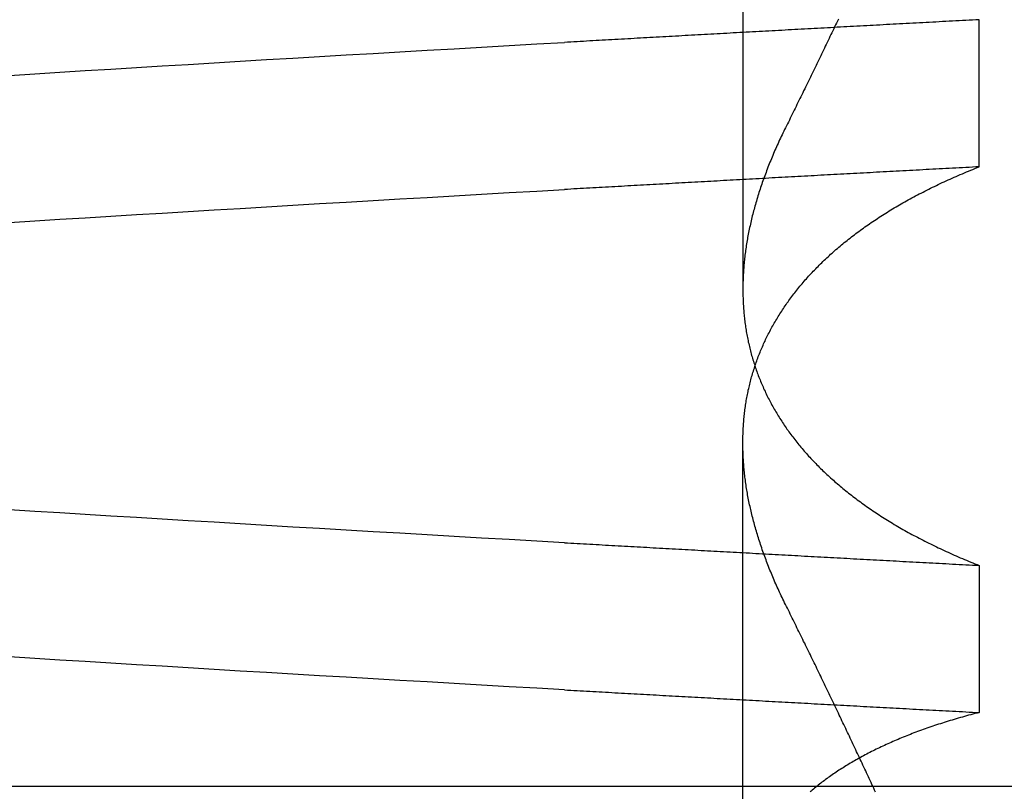
# Model space of a CAD drawing. Extents: x 150 to 829, y 102 to 1049.
# Drawn here: x 654 to 654, y 958 to 959 of the extents above; entities that cross this region are included whole.
import ezdxf

# ---------------------------------------------------------------- set-up
doc = ezdxf.new("R2010")
doc.units = 0
doc.header["$LTSCALE"] = 4
doc.linetypes.add('CENTER', pattern=[50.8, 31.75, -6.35, 6.35, -6.35])
doc.linetypes.add('HIDDEN', pattern=[9.525, 6.35, -3.175])
for name, color, linetype in [('AM_0', 7, 'CONTINUOUS'), ('AM_5', 3, 'CONTINUOUS'), ('AM_7', 1, 'CENTER'), ('SKRYTÁ__ISO_', 2, 'HIDDEN')]:
    doc.layers.add(name, color=color, linetype=linetype)
doc.styles.get("Standard").update_dxf_attribs({"font": 'simplex.shx', "width": 0.75})
doc.dimstyles.get("Standard").update_dxf_attribs({"dimtxt": 0.18, "dimasz": 0.18, "dimexe": 0.18, "dimexo": 0.0625, "dimgap": 0.09, "dimtad": 0, "dimtih": 1, "dimtoh": 1, "dimzin": 0, "dimcen": 0.09, "dimazin": 3, "dimtfac": 1, "dimtofl": 0, "dimtmove": 0, "dimatfit": 3})

# ---------------------------------------------------------------- blocks, each defined once
blk = doc.blocks.new('*U6')
at = {"layer": 'AM_5', "color": 3, "width": 0.75}
blk.add_text('60', height=17.5, rotation=90, dxfattribs=at).set_placement((814.67027, 968.36708))
blk = doc.blocks.new('*D5')
at = {"layer": 'AM_5'}
for p, q in [((471.36397, 1007.04494), (829.34084, 1007.04494)), ((824.34084, 989.54494), (824.34084, 965.14405)), ((555.97355, 947.64405), (829.34084, 947.64405))]:
    blk.add_line(p, q, dxfattribs=at)
for points in [[(821.42418, 989.54494), (827.25751, 989.54494), (824.34084, 1007.04494)], [(821.42418, 965.14405), (827.25751, 965.14405), (824.34084, 947.64405)]]:
    blk.add_solid(points, dxfattribs=at)
blk.add_blockref('*U6', (0, 0), dxfattribs=at)
blk = doc.blocks.new('A$C4B7440DB')
at = {"layer": 'SKRYTÁ__ISO_'}
for p, q in [((3.8751, 19.80296), (4.80738, 19.80296)), ((5.3751, 19.80296), (4.94262, 19.80296)), ((4.69922, 19.59453), (4.56946, 19.59453)), ((5.05078, 19.59453), (5.18054, 19.59453))]:
    blk.add_line(p, q, dxfattribs=at)
for points in [[(4.58949, 19.9602, 0), (4.59088, 19.9847, 0), (4.59226, 20.009, 0), (4.59364, 20.0333, 0), (4.59503, 20.0574, 0), (4.59641, 20.0814, 0), (4.59779, 20.1053, 0), (4.59918, 20.1291, 0), (4.60056, 20.1527, 0), (4.60194, 20.1763, 0), (4.60333, 20.1997, 0), (4.60471, 20.223, 0), (4.60609, 20.2462, 0), (4.60748, 20.2693, 0), (4.60886, 20.2922, 0), (4.61024, 20.3151, 0), (4.61163, 20.3378, 0), (4.61301, 20.3604, 0), (4.61439, 20.3829, 0), (4.61578, 20.4052, 0), (4.61716, 20.4274, 0), (4.61854, 20.4496, 0)], [(5.0017, 20.4496, 0), (5.00308, 20.4274, 0), (5.00446, 20.4052, 0), (5.00585, 20.3829, 0), (5.00723, 20.3604, 0), (5.00861, 20.3378, 0), (5.01, 20.3151, 0), (5.01138, 20.2922, 0), (5.01276, 20.2693, 0), (5.01415, 20.2462, 0), (5.01553, 20.223, 0), (5.01691, 20.1997, 0), (5.0183, 20.1763, 0), (5.01968, 20.1527, 0), (5.02106, 20.1291, 0), (5.02245, 20.1053, 0), (5.02383, 20.0814, 0), (5.02521, 20.0574, 0), (5.0266, 20.0333, 0), (5.02798, 20.009, 0), (5.02936, 19.9847, 0), (5.03075, 19.9602, 0)], [(4.71925, 19.9602, 0), (4.72064, 19.9847, 0), (4.72202, 20.009, 0), (4.7234, 20.0333, 0), (4.72479, 20.0574, 0), (4.72617, 20.0814, 0), (4.72755, 20.1053, 0), (4.72894, 20.1291, 0), (4.73032, 20.1527, 0), (4.7317, 20.1763, 0), (4.73309, 20.1997, 0), (4.73447, 20.223, 0), (4.73585, 20.2462, 0), (4.73724, 20.2693, 0), (4.73862, 20.2922, 0), (4.74, 20.3151, 0), (4.74139, 20.3378, 0), (4.74277, 20.3604, 0), (4.74415, 20.3829, 0), (4.74554, 20.4052, 0), (4.74692, 20.4274, 0), (4.7483, 20.4496, 0)], [(5.13146, 20.4496, 0), (5.13284, 20.4274, 0), (5.13422, 20.4052, 0), (5.13561, 20.3829, 0), (5.13699, 20.3604, 0), (5.13837, 20.3378, 0), (5.13976, 20.3151, 0), (5.14114, 20.2922, 0), (5.14252, 20.2693, 0), (5.14391, 20.2462, 0), (5.14529, 20.223, 0), (5.14667, 20.1997, 0), (5.14806, 20.1763, 0), (5.14944, 20.1527, 0), (5.15082, 20.1291, 0), (5.15221, 20.1053, 0), (5.15359, 20.0814, 0), (5.15497, 20.0574, 0), (5.15636, 20.0333, 0), (5.15774, 20.009, 0), (5.15912, 19.9847, 0), (5.16051, 19.9602, 0)], [(4.58949, 19.9602, 0), (4.58934, 19.9575, 0), (4.58918, 19.9547, 0), (4.58902, 19.9519, 0), (4.58887, 19.9491, 0), (4.58871, 19.9463, 0), (4.58855, 19.9436, 0), (4.5884, 19.9408, 0), (4.58824, 19.938, 0), (4.58809, 19.9352, 0), (4.58793, 19.9324, 0), (4.58777, 19.9296, 0), (4.58762, 19.9269, 0), (4.58746, 19.9241, 0), (4.5873, 19.9213, 0), (4.58715, 19.9185, 0), (4.58699, 19.9157, 0), (4.58683, 19.9129, 0), (4.58668, 19.9101, 0), (4.58652, 19.9073, 0), (4.58636, 19.9045, 0), (4.58621, 19.9017, 0), (4.58605, 19.8989, 0), (4.5859, 19.8961, 0), (4.58574, 19.8933, 0), (4.58558, 19.8905, 0), (4.58543, 19.8877, 0), (4.58527, 19.8849, 0), (4.58511, 19.8821, 0), (4.58496, 19.8793, 0), (4.5848, 19.8764, 0), (4.58464, 19.8736, 0), (4.58449, 19.8708, 0), (4.58433, 19.868, 0), (4.58417, 19.8652, 0), (4.58402, 19.8624, 0), (4.58386, 19.8595, 0), (4.5837, 19.8567, 0), (4.58355, 19.8539, 0), (4.58339, 19.8511, 0), (4.58323, 19.8482, 0), (4.58308, 19.8454, 0), (4.58292, 19.8426, 0), (4.58277, 19.8398, 0), (4.58261, 19.8369, 0), (4.58245, 19.8341, 0), (4.5823, 19.8313, 0), (4.58214, 19.8284, 0), (4.58198, 19.8256, 0), (4.58183, 19.8228, 0), (4.58167, 19.8199, 0), (4.58151, 19.8171, 0), (4.58136, 19.8142, 0), (4.5812, 19.8114, 0), (4.58104, 19.8085, 0), (4.58089, 19.8057, 0), (4.58073, 19.8029, 0), (4.58057, 19.8, 0), (4.58042, 19.7972, 0), (4.58026, 19.7943, 0), (4.5801, 19.7915, 0), (4.57995, 19.7886, 0), (4.57979, 19.7857, 0), (4.57963, 19.7829, 0), (4.57948, 19.78, 0), (4.57932, 19.7772, 0), (4.57917, 19.7743, 0), (4.57901, 19.7715, 0), (4.57885, 19.7686, 0), (4.5787, 19.7657, 0), (4.57854, 19.7629, 0), (4.57838, 19.76, 0), (4.57823, 19.7571, 0), (4.57807, 19.7543, 0), (4.57791, 19.7514, 0), (4.57776, 19.7485, 0), (4.5776, 19.7456, 0), (4.57744, 19.7428, 0), (4.57729, 19.7399, 0), (4.57713, 19.737, 0), (4.57697, 19.7341, 0), (4.57682, 19.7313, 0), (4.57666, 19.7284, 0), (4.5765, 19.7255, 0), (4.57635, 19.7226, 0), (4.57619, 19.7197, 0), (4.57603, 19.7168, 0), (4.57588, 19.714, 0), (4.57572, 19.7111, 0), (4.57557, 19.7082, 0), (4.57541, 19.7053, 0), (4.57525, 19.7024, 0), (4.5751, 19.6995, 0), (4.57494, 19.6966, 0), (4.57478, 19.6937, 0), (4.57463, 19.6908, 0), (4.57447, 19.6879, 0), (4.57431, 19.685, 0), (4.57416, 19.6821, 0), (4.574, 19.6792, 0), (4.57384, 19.6763, 0), (4.57369, 19.6734, 0), (4.57353, 19.6705, 0), (4.57337, 19.6676, 0), (4.57322, 19.6647, 0), (4.57306, 19.6618, 0), (4.5729, 19.6589, 0), (4.57275, 19.656, 0), (4.57259, 19.6531, 0), (4.57244, 19.6501, 0), (4.57228, 19.6472, 0), (4.57212, 19.6443, 0), (4.57197, 19.6414, 0), (4.57181, 19.6385, 0), (4.57165, 19.6355, 0), (4.5715, 19.6326, 0), (4.57134, 19.6297, 0), (4.57118, 19.6268, 0), (4.57103, 19.6239, 0), (4.57087, 19.6209, 0), (4.57071, 19.618, 0), (4.57056, 19.6151, 0), (4.5704, 19.6121, 0), (4.57025, 19.6092, 0), (4.57009, 19.6063, 0), (4.56993, 19.6033, 0), (4.56978, 19.6004, 0), (4.56962, 19.5975, 0), (4.56946, 19.5945, 0)], [(4.71925, 19.9602, 0), (4.7191, 19.9575, 0), (4.71894, 19.9547, 0), (4.71878, 19.9519, 0), (4.71863, 19.9491, 0), (4.71847, 19.9463, 0), (4.71831, 19.9436, 0), (4.71816, 19.9408, 0), (4.718, 19.938, 0), (4.71784, 19.9352, 0), (4.71769, 19.9324, 0), (4.71753, 19.9296, 0), (4.71738, 19.9269, 0), (4.71722, 19.9241, 0), (4.71706, 19.9213, 0), (4.71691, 19.9185, 0), (4.71675, 19.9157, 0), (4.71659, 19.9129, 0), (4.71644, 19.9101, 0), (4.71628, 19.9073, 0), (4.71612, 19.9045, 0), (4.71597, 19.9017, 0), (4.71581, 19.8989, 0), (4.71565, 19.8961, 0), (4.7155, 19.8933, 0), (4.71534, 19.8905, 0), (4.71519, 19.8877, 0), (4.71503, 19.8849, 0), (4.71487, 19.8821, 0), (4.71472, 19.8793, 0), (4.71456, 19.8764, 0), (4.7144, 19.8736, 0), (4.71425, 19.8708, 0), (4.71409, 19.868, 0), (4.71393, 19.8652, 0), (4.71378, 19.8624, 0), (4.71362, 19.8595, 0), (4.71346, 19.8567, 0), (4.71331, 19.8539, 0), (4.71315, 19.8511, 0), (4.71299, 19.8482, 0), (4.71284, 19.8454, 0), (4.71268, 19.8426, 0), (4.71252, 19.8398, 0), (4.71237, 19.8369, 0), (4.71221, 19.8341, 0), (4.71206, 19.8313, 0), (4.7119, 19.8284, 0), (4.71174, 19.8256, 0), (4.71159, 19.8228, 0), (4.71143, 19.8199, 0), (4.71127, 19.8171, 0), (4.71112, 19.8142, 0), (4.71096, 19.8114, 0), (4.7108, 19.8085, 0), (4.71065, 19.8057, 0), (4.71049, 19.8029, 0), (4.71033, 19.8, 0), (4.71018, 19.7972, 0), (4.71002, 19.7943, 0), (4.70986, 19.7915, 0), (4.70971, 19.7886, 0), (4.70955, 19.7857, 0), (4.70939, 19.7829, 0), (4.70924, 19.78, 0), (4.70908, 19.7772, 0), (4.70892, 19.7743, 0), (4.70877, 19.7715, 0), (4.70861, 19.7686, 0), (4.70846, 19.7657, 0), (4.7083, 19.7629, 0), (4.70814, 19.76, 0), (4.70799, 19.7571, 0), (4.70783, 19.7543, 0), (4.70767, 19.7514, 0), (4.70752, 19.7485, 0), (4.70736, 19.7456, 0), (4.7072, 19.7428, 0), (4.70705, 19.7399, 0), (4.70689, 19.737, 0), (4.70673, 19.7341, 0), (4.70658, 19.7313, 0), (4.70642, 19.7284, 0), (4.70626, 19.7255, 0), (4.70611, 19.7226, 0), (4.70595, 19.7197, 0), (4.70579, 19.7168, 0), (4.70564, 19.714, 0), (4.70548, 19.7111, 0), (4.70532, 19.7082, 0), (4.70517, 19.7053, 0), (4.70501, 19.7024, 0), (4.70486, 19.6995, 0), (4.7047, 19.6966, 0), (4.70454, 19.6937, 0), (4.70439, 19.6908, 0), (4.70423, 19.6879, 0), (4.70407, 19.685, 0), (4.70392, 19.6821, 0), (4.70376, 19.6792, 0), (4.7036, 19.6763, 0), (4.70345, 19.6734, 0), (4.70329, 19.6705, 0), (4.70313, 19.6676, 0), (4.70298, 19.6647, 0), (4.70282, 19.6618, 0), (4.70266, 19.6589, 0), (4.70251, 19.656, 0), (4.70235, 19.6531, 0), (4.70219, 19.6501, 0), (4.70204, 19.6472, 0), (4.70188, 19.6443, 0), (4.70173, 19.6414, 0), (4.70157, 19.6385, 0), (4.70141, 19.6355, 0), (4.70126, 19.6326, 0), (4.7011, 19.6297, 0), (4.70094, 19.6268, 0), (4.70079, 19.6239, 0), (4.70063, 19.6209, 0), (4.70047, 19.618, 0), (4.70032, 19.6151, 0), (4.70016, 19.6121, 0), (4.7, 19.6092, 0), (4.69985, 19.6063, 0), (4.69969, 19.6033, 0), (4.69954, 19.6004, 0), (4.69938, 19.5975, 0), (4.69922, 19.5945, 0)], [(5.05078, 19.5945, 0), (5.05062, 19.5975, 0), (5.05046, 19.6004, 0), (5.05031, 19.6033, 0), (5.05015, 19.6063, 0), (5.04999, 19.6092, 0), (5.04984, 19.6121, 0), (5.04968, 19.6151, 0), (5.04953, 19.618, 0), (5.04937, 19.6209, 0), (5.04921, 19.6239, 0), (5.04906, 19.6268, 0), (5.0489, 19.6297, 0), (5.04874, 19.6326, 0), (5.04859, 19.6355, 0), (5.04843, 19.6385, 0), (5.04827, 19.6414, 0), (5.04812, 19.6443, 0), (5.04796, 19.6472, 0), (5.0478, 19.6501, 0), (5.04765, 19.6531, 0), (5.04749, 19.656, 0), (5.04734, 19.6589, 0), (5.04718, 19.6618, 0), (5.04702, 19.6647, 0), (5.04687, 19.6676, 0), (5.04671, 19.6705, 0), (5.04655, 19.6734, 0), (5.0464, 19.6763, 0), (5.04624, 19.6792, 0), (5.04608, 19.6821, 0), (5.04593, 19.685, 0), (5.04577, 19.6879, 0), (5.04561, 19.6908, 0), (5.04546, 19.6937, 0), (5.0453, 19.6966, 0), (5.04514, 19.6995, 0), (5.04499, 19.7024, 0), (5.04483, 19.7053, 0), (5.04467, 19.7082, 0), (5.04452, 19.7111, 0), (5.04436, 19.714, 0), (5.04421, 19.7168, 0), (5.04405, 19.7197, 0), (5.04389, 19.7226, 0), (5.04374, 19.7255, 0), (5.04358, 19.7284, 0), (5.04342, 19.7313, 0), (5.04327, 19.7341, 0), (5.04311, 19.737, 0), (5.04295, 19.7399, 0), (5.0428, 19.7428, 0), (5.04264, 19.7456, 0), (5.04248, 19.7485, 0), (5.04233, 19.7514, 0), (5.04217, 19.7543, 0), (5.04201, 19.7571, 0), (5.04186, 19.76, 0), (5.0417, 19.7629, 0), (5.04154, 19.7657, 0), (5.04139, 19.7686, 0), (5.04123, 19.7715, 0), (5.04107, 19.7743, 0), (5.04092, 19.7772, 0), (5.04076, 19.78, 0), (5.04061, 19.7829, 0), (5.04045, 19.7857, 0), (5.04029, 19.7886, 0), (5.04014, 19.7915, 0), (5.03998, 19.7943, 0), (5.03982, 19.7972, 0), (5.03967, 19.8, 0), (5.03951, 19.8029, 0), (5.03935, 19.8057, 0), (5.0392, 19.8085, 0), (5.03904, 19.8114, 0), (5.03888, 19.8142, 0), (5.03873, 19.8171, 0), (5.03857, 19.8199, 0), (5.03841, 19.8228, 0), (5.03826, 19.8256, 0), (5.0381, 19.8284, 0), (5.03794, 19.8313, 0), (5.03779, 19.8341, 0), (5.03763, 19.8369, 0), (5.03747, 19.8398, 0), (5.03732, 19.8426, 0), (5.03716, 19.8454, 0), (5.03701, 19.8482, 0), (5.03685, 19.8511, 0), (5.03669, 19.8539, 0), (5.03654, 19.8567, 0), (5.03638, 19.8595, 0), (5.03622, 19.8624, 0), (5.03607, 19.8652, 0), (5.03591, 19.868, 0), (5.03575, 19.8708, 0), (5.0356, 19.8736, 0), (5.03544, 19.8764, 0), (5.03528, 19.8793, 0), (5.03513, 19.8821, 0), (5.03497, 19.8849, 0), (5.03481, 19.8877, 0), (5.03466, 19.8905, 0), (5.0345, 19.8933, 0), (5.03434, 19.8961, 0), (5.03419, 19.8989, 0), (5.03403, 19.9017, 0), (5.03388, 19.9045, 0), (5.03372, 19.9073, 0), (5.03356, 19.9101, 0), (5.03341, 19.9129, 0), (5.03325, 19.9157, 0), (5.03309, 19.9185, 0), (5.03294, 19.9213, 0), (5.03278, 19.9241, 0), (5.03262, 19.9269, 0), (5.03247, 19.9296, 0), (5.03231, 19.9324, 0), (5.03215, 19.9352, 0), (5.032, 19.938, 0), (5.03184, 19.9408, 0), (5.03169, 19.9436, 0), (5.03153, 19.9463, 0), (5.03137, 19.9491, 0), (5.03122, 19.9519, 0), (5.03106, 19.9547, 0), (5.0309, 19.9575, 0), (5.03075, 19.9602, 0)], [(5.18054, 19.5945, 0), (5.18038, 19.5975, 0), (5.18022, 19.6004, 0), (5.18007, 19.6033, 0), (5.17991, 19.6063, 0), (5.17975, 19.6092, 0), (5.1796, 19.6121, 0), (5.17944, 19.6151, 0), (5.17928, 19.618, 0), (5.17913, 19.6209, 0), (5.17897, 19.6239, 0), (5.17882, 19.6268, 0), (5.17866, 19.6297, 0), (5.1785, 19.6326, 0), (5.17835, 19.6355, 0), (5.17819, 19.6385, 0), (5.17803, 19.6414, 0), (5.17788, 19.6443, 0), (5.17772, 19.6472, 0), (5.17756, 19.6501, 0), (5.17741, 19.6531, 0), (5.17725, 19.656, 0), (5.17709, 19.6589, 0), (5.17694, 19.6618, 0), (5.17678, 19.6647, 0), (5.17663, 19.6676, 0), (5.17647, 19.6705, 0), (5.17631, 19.6734, 0), (5.17616, 19.6763, 0), (5.176, 19.6792, 0), (5.17584, 19.6821, 0), (5.17569, 19.685, 0), (5.17553, 19.6879, 0), (5.17537, 19.6908, 0), (5.17522, 19.6937, 0), (5.17506, 19.6966, 0), (5.1749, 19.6995, 0), (5.17475, 19.7024, 0), (5.17459, 19.7053, 0), (5.17443, 19.7082, 0), (5.17428, 19.7111, 0), (5.17412, 19.714, 0), (5.17396, 19.7168, 0), (5.17381, 19.7197, 0), (5.17365, 19.7226, 0), (5.1735, 19.7255, 0), (5.17334, 19.7284, 0), (5.17318, 19.7313, 0), (5.17303, 19.7341, 0), (5.17287, 19.737, 0), (5.17271, 19.7399, 0), (5.17256, 19.7428, 0), (5.1724, 19.7456, 0), (5.17224, 19.7485, 0), (5.17209, 19.7514, 0), (5.17193, 19.7543, 0), (5.17177, 19.7571, 0), (5.17162, 19.76, 0), (5.17146, 19.7629, 0), (5.1713, 19.7657, 0), (5.17115, 19.7686, 0), (5.17099, 19.7715, 0), (5.17083, 19.7743, 0), (5.17068, 19.7772, 0), (5.17052, 19.78, 0), (5.17036, 19.7829, 0), (5.17021, 19.7857, 0), (5.17005, 19.7886, 0), (5.1699, 19.7915, 0), (5.16974, 19.7943, 0), (5.16958, 19.7972, 0), (5.16943, 19.8, 0), (5.16927, 19.8029, 0), (5.16911, 19.8057, 0), (5.16896, 19.8085, 0), (5.1688, 19.8114, 0), (5.16864, 19.8142, 0), (5.16849, 19.8171, 0), (5.16833, 19.8199, 0), (5.16817, 19.8228, 0), (5.16802, 19.8256, 0), (5.16786, 19.8284, 0), (5.1677, 19.8313, 0), (5.16755, 19.8341, 0), (5.16739, 19.8369, 0), (5.16723, 19.8398, 0), (5.16708, 19.8426, 0), (5.16692, 19.8454, 0), (5.16676, 19.8482, 0), (5.16661, 19.8511, 0), (5.16645, 19.8539, 0), (5.1663, 19.8567, 0), (5.16614, 19.8595, 0), (5.16598, 19.8624, 0), (5.16583, 19.8652, 0), (5.16567, 19.868, 0), (5.16551, 19.8708, 0), (5.16536, 19.8736, 0), (5.1652, 19.8764, 0), (5.16504, 19.8793, 0), (5.16489, 19.8821, 0), (5.16473, 19.8849, 0), (5.16457, 19.8877, 0), (5.16442, 19.8905, 0), (5.16426, 19.8933, 0), (5.1641, 19.8961, 0), (5.16395, 19.8989, 0), (5.16379, 19.9017, 0), (5.16363, 19.9045, 0), (5.16348, 19.9073, 0), (5.16332, 19.9101, 0), (5.16317, 19.9129, 0), (5.16301, 19.9157, 0), (5.16285, 19.9185, 0), (5.1627, 19.9213, 0), (5.16254, 19.9241, 0), (5.16238, 19.9269, 0), (5.16223, 19.9296, 0), (5.16207, 19.9324, 0), (5.16191, 19.9352, 0), (5.16176, 19.938, 0), (5.1616, 19.9408, 0), (5.16144, 19.9436, 0), (5.16129, 19.9463, 0), (5.16113, 19.9491, 0), (5.16098, 19.9519, 0), (5.16082, 19.9547, 0), (5.16066, 19.9575, 0), (5.16051, 19.9602, 0)], [(4.56946, 19.5945, 0), (4.56898, 19.5964, 0), (4.5685, 19.5983, 0), (4.56801, 19.6001, 0), (4.56751, 19.602, 0), (4.56702, 19.6038, 0), (4.56652, 19.6056, 0), (4.56601, 19.6075, 0), (4.5655, 19.6093, 0), (4.56499, 19.6111, 0), (4.56447, 19.6129, 0), (4.56395, 19.6147, 0), (4.56342, 19.6165, 0), (4.56289, 19.6182, 0), (4.56236, 19.62, 0), (4.56182, 19.6218, 0), (4.56128, 19.6235, 0), (4.56073, 19.6253, 0), (4.56018, 19.627, 0), (4.55963, 19.6287, 0), (4.55907, 19.6304, 0), (4.55851, 19.6321, 0), (4.55794, 19.6338, 0), (4.55737, 19.6355, 0), (4.5568, 19.6372, 0), (4.55622, 19.6389, 0), (4.55564, 19.6406, 0), (4.55506, 19.6422, 0), (4.55447, 19.6439, 0), (4.55387, 19.6455, 0), (4.55328, 19.6471, 0), (4.55267, 19.6488, 0), (4.55207, 19.6504, 0), (4.55146, 19.652, 0), (4.55085, 19.6536, 0), (4.55023, 19.6552, 0), (4.54961, 19.6568, 0), (4.54898, 19.6583, 0), (4.54836, 19.6599, 0), (4.54772, 19.6615, 0), (4.54709, 19.663, 0), (4.54645, 19.6646, 0), (4.5458, 19.6661, 0), (4.54515, 19.6676, 0), (4.5445, 19.6691, 0), (4.54385, 19.6706, 0), (4.54319, 19.6721, 0), (4.54252, 19.6736, 0), (4.54186, 19.6751, 0), (4.54118, 19.6766, 0), (4.54051, 19.6781, 0), (4.53983, 19.6795, 0), (4.53915, 19.681, 0), (4.53846, 19.6824, 0), (4.53777, 19.6839, 0), (4.53708, 19.6853, 0), (4.53638, 19.6867, 0), (4.53568, 19.6881, 0), (4.53497, 19.6895, 0), (4.53426, 19.6909, 0), (4.53355, 19.6923, 0), (4.53283, 19.6937, 0), (4.53211, 19.695, 0), (4.53139, 19.6964, 0), (4.53066, 19.6977, 0), (4.52993, 19.6991, 0), (4.52919, 19.7004, 0), (4.52845, 19.7017, 0), (4.52771, 19.703, 0), (4.52696, 19.7044, 0), (4.52621, 19.7057, 0), (4.52546, 19.7069, 0), (4.5247, 19.7082, 0), (4.52394, 19.7095, 0), (4.52317, 19.7108, 0), (4.5224, 19.712, 0), (4.52163, 19.7133, 0), (4.52085, 19.7145, 0), (4.52007, 19.7157, 0), (4.51929, 19.717, 0), (4.5185, 19.7182, 0), (4.51771, 19.7194, 0), (4.51691, 19.7206, 0), (4.51611, 19.7218, 0), (4.51531, 19.723, 0), (4.5145, 19.7241, 0), (4.5137, 19.7253, 0), (4.51288, 19.7264, 0), (4.51206, 19.7276, 0), (4.51124, 19.7287, 0), (4.51042, 19.7299, 0), (4.50959, 19.731, 0), (4.50876, 19.7321, 0), (4.50792, 19.7332, 0), (4.50709, 19.7343, 0), (4.50624, 19.7354, 0), (4.5054, 19.7364, 0), (4.50455, 19.7375, 0), (4.5037, 19.7386, 0), (4.50284, 19.7396, 0), (4.50198, 19.7407, 0), (4.50112, 19.7417, 0), (4.50026, 19.7427, 0), (4.49939, 19.7437, 0)], [(4.66485, 19.7653, 0), (4.66637, 19.7661, 0), (4.6679, 19.7668, 0), (4.66942, 19.7676, 0), (4.67094, 19.7683, 0), (4.67247, 19.769, 0), (4.67399, 19.7698, 0), (4.67551, 19.7705, 0), (4.67702, 19.7712, 0), (4.67854, 19.7719, 0), (4.68006, 19.7726, 0), (4.68157, 19.7732, 0), (4.68309, 19.7739, 0), (4.6846, 19.7746, 0), (4.68611, 19.7752, 0), (4.68762, 19.7759, 0), (4.68913, 19.7765, 0), (4.69064, 19.7772, 0), (4.69214, 19.7778, 0), (4.69365, 19.7784, 0), (4.69515, 19.779, 0), (4.69665, 19.7796, 0), (4.69816, 19.7802, 0), (4.69966, 19.7808, 0), (4.70115, 19.7814, 0), (4.70265, 19.782, 0), (4.70415, 19.7825, 0), (4.70564, 19.7831, 0), (4.70714, 19.7836, 0), (4.70863, 19.7842, 0), (4.71012, 19.7847, 0), (4.71161, 19.7853, 0), (4.7131, 19.7858, 0), (4.71459, 19.7863, 0), (4.71607, 19.7868, 0), (4.71756, 19.7873, 0), (4.71904, 19.7878, 0), (4.72052, 19.7883, 0), (4.722, 19.7888, 0), (4.72348, 19.7892, 0), (4.72496, 19.7897, 0), (4.72643, 19.7901, 0), (4.72791, 19.7906, 0), (4.72938, 19.791, 0), (4.73085, 19.7914, 0), (4.73232, 19.7919, 0), (4.73379, 19.7923, 0), (4.73526, 19.7927, 0), (4.73673, 19.7931, 0), (4.73819, 19.7935, 0), (4.73965, 19.7939, 0), (4.74112, 19.7942, 0), (4.74258, 19.7946, 0), (4.74404, 19.795, 0), (4.74549, 19.7953, 0), (4.74695, 19.7957, 0), (4.7484, 19.796, 0), (4.74986, 19.7963, 0), (4.75131, 19.7966, 0), (4.75276, 19.797, 0), (4.75421, 19.7973, 0), (4.75565, 19.7976, 0), (4.7571, 19.7979, 0), (4.75854, 19.7981, 0), (4.75998, 19.7984, 0), (4.76142, 19.7987, 0), (4.76286, 19.7989, 0), (4.7643, 19.7992, 0), (4.76574, 19.7994, 0), (4.76717, 19.7997, 0), (4.7686, 19.7999, 0), (4.77003, 19.8001, 0), (4.77146, 19.8003, 0), (4.77289, 19.8005, 0), (4.77432, 19.8007, 0), (4.77574, 19.8009, 0), (4.77716, 19.8011, 0), (4.77859, 19.8012, 0), (4.78001, 19.8014, 0), (4.78142, 19.8016, 0), (4.78284, 19.8017, 0), (4.78425, 19.8018, 0), (4.78566, 19.802, 0), (4.78707, 19.8021, 0), (4.78848, 19.8022, 0), (4.78989, 19.8023, 0), (4.79129, 19.8024, 0), (4.7927, 19.8025, 0), (4.7941, 19.8026, 0), (4.7955, 19.8027, 0), (4.7969, 19.8027, 0), (4.79829, 19.8028, 0), (4.79968, 19.8028, 0), (4.80108, 19.8029, 0), (4.80247, 19.8029, 0), (4.80385, 19.8029, 0), (4.80524, 19.803, 0), (4.80662, 19.803, 0), (4.80801, 19.803, 0), (4.80939, 19.803, 0), (4.81077, 19.8029, 0), (4.81214, 19.8029, 0), (4.81352, 19.8029, 0), (4.81489, 19.8028, 0), (4.81626, 19.8028, 0), (4.81763, 19.8027, 0), (4.81899, 19.8027, 0), (4.82036, 19.8026, 0), (4.82172, 19.8025, 0), (4.82308, 19.8024, 0), (4.82444, 19.8023, 0), (4.8258, 19.8022, 0), (4.82715, 19.8021, 0), (4.82851, 19.802, 0), (4.82986, 19.8018, 0), (4.8312, 19.8017, 0), (4.83255, 19.8016, 0), (4.8339, 19.8014, 0), (4.83524, 19.8012, 0), (4.83658, 19.8011, 0), (4.83792, 19.8009, 0), (4.83925, 19.8007, 0), (4.84059, 19.8005, 0), (4.84192, 19.8003, 0), (4.84325, 19.8001, 0), (4.84458, 19.7999, 0), (4.8459, 19.7996, 0), (4.84722, 19.7994, 0), (4.84855, 19.7991, 0), (4.84987, 19.7989, 0), (4.85118, 19.7986, 0), (4.8525, 19.7983, 0), (4.85381, 19.7981, 0), (4.85512, 19.7978, 0), (4.85643, 19.7975, 0), (4.85774, 19.7972, 0), (4.85904, 19.7969, 0), (4.86034, 19.7965, 0), (4.86164, 19.7962, 0), (4.86294, 19.7959, 0), (4.86423, 19.7955, 0), (4.86553, 19.7952, 0), (4.86682, 19.7948, 0), (4.86811, 19.7944, 0), (4.86939, 19.794, 0), (4.87068, 19.7936, 0), (4.87196, 19.7932, 0), (4.87324, 19.7928, 0), (4.87452, 19.7924, 0), (4.87579, 19.792, 0), (4.87706, 19.7916, 0), (4.87833, 19.7911, 0), (4.8796, 19.7907, 0), (4.88087, 19.7902, 0), (4.88213, 19.7897, 0), (4.88339, 19.7893, 0), (4.88465, 19.7888, 0), (4.88591, 19.7883, 0), (4.88716, 19.7878, 0), (4.88841, 19.7873, 0), (4.88966, 19.7867, 0), (4.89091, 19.7862, 0), (4.89215, 19.7857, 0), (4.8934, 19.7851, 0), (4.89464, 19.7846, 0), (4.89587, 19.784, 0), (4.89711, 19.7834, 0), (4.89834, 19.7829, 0), (4.89957, 19.7823, 0), (4.90079, 19.7817, 0), (4.90202, 19.7811, 0), (4.90324, 19.7805, 0), (4.90446, 19.7798, 0), (4.90567, 19.7792, 0), (4.90689, 19.7786, 0), (4.9081, 19.7779, 0), (4.90931, 19.7773, 0), (4.91051, 19.7766, 0), (4.91172, 19.7759, 0), (4.91292, 19.7752, 0), (4.91411, 19.7745, 0), (4.91531, 19.7738, 0), (4.9165, 19.7731, 0), (4.91769, 19.7724, 0), (4.91888, 19.7717, 0), (4.92006, 19.771, 0), (4.92124, 19.7702, 0), (4.92242, 19.7695, 0), (4.9236, 19.7687, 0), (4.92477, 19.7679, 0), (4.92594, 19.7672, 0), (4.92711, 19.7664, 0), (4.92828, 19.7656, 0), (4.92944, 19.7648, 0), (4.9306, 19.764, 0), (4.93176, 19.7631, 0), (4.93291, 19.7623, 0), (4.93406, 19.7615, 0), (4.93521, 19.7606, 0), (4.93636, 19.7598, 0), (4.9375, 19.7589, 0), (4.93864, 19.758, 0), (4.93978, 19.7572, 0), (4.94091, 19.7563, 0), (4.94204, 19.7554, 0), (4.94317, 19.7545, 0), (4.9443, 19.7535, 0), (4.94542, 19.7526, 0), (4.94654, 19.7517, 0), (4.94766, 19.7507, 0), (4.94878, 19.7498, 0), (4.94989, 19.7488, 0), (4.951, 19.7479, 0), (4.9521, 19.7469, 0), (4.95321, 19.7459, 0), (4.95431, 19.7449, 0), (4.9554, 19.7439, 0), (4.9565, 19.7429, 0), (4.95759, 19.7419, 0), (4.95868, 19.7408, 0), (4.95976, 19.7398, 0), (4.96085, 19.7387, 0), (4.96193, 19.7377, 0), (4.963, 19.7366, 0), (4.96408, 19.7355, 0), (4.96515, 19.7345, 0), (4.96622, 19.7334, 0), (4.96728, 19.7323, 0), (4.96834, 19.7312, 0), (4.9694, 19.73, 0), (4.97046, 19.7289, 0), (4.97151, 19.7278, 0), (4.97256, 19.7266, 0), (4.97361, 19.7255, 0), (4.97465, 19.7243, 0), (4.97569, 19.7231, 0), (4.97672, 19.722, 0), (4.97776, 19.7208, 0), (4.97879, 19.7196, 0), (4.97981, 19.7184, 0), (4.98084, 19.7172, 0), (4.98186, 19.7159, 0), (4.98287, 19.7147, 0), (4.98389, 19.7135, 0), (4.9849, 19.7122, 0), (4.9859, 19.711, 0), (4.98691, 19.7097, 0), (4.98791, 19.7084, 0), (4.9889, 19.7072, 0), (4.9899, 19.7059, 0), (4.99089, 19.7046, 0), (4.99187, 19.7033, 0), (4.99286, 19.702, 0), (4.99384, 19.7006, 0), (4.99481, 19.6993, 0), (4.99579, 19.698, 0), (4.99676, 19.6966, 0), (4.99772, 19.6953, 0), (4.99869, 19.6939, 0), (4.99965, 19.6925, 0), (5.0006, 19.6911, 0), (5.00156, 19.6897, 0), (5.00251, 19.6883, 0), (5.00345, 19.6869, 0), (5.00439, 19.6855, 0), (5.00533, 19.6841, 0), (5.00627, 19.6826, 0), (5.0072, 19.6812, 0), (5.00813, 19.6798, 0), (5.00906, 19.6783, 0), (5.00998, 19.6768, 0), (5.0109, 19.6754, 0), (5.01181, 19.6739, 0), (5.01272, 19.6724, 0), (5.01363, 19.6709, 0), (5.01454, 19.6694, 0), (5.01544, 19.6678, 0), (5.01633, 19.6663, 0), (5.01723, 19.6648, 0), (5.01812, 19.6632, 0), (5.01901, 19.6617, 0), (5.01989, 19.6601, 0), (5.02077, 19.6585, 0), (5.02165, 19.657, 0), (5.02252, 19.6554, 0), (5.02339, 19.6538, 0), (5.02425, 19.6522, 0), (5.02512, 19.6506, 0), (5.02597, 19.649, 0), (5.02683, 19.6473, 0), (5.02768, 19.6457, 0), (5.02853, 19.644, 0), (5.02937, 19.6424, 0), (5.03021, 19.6407, 0), (5.03105, 19.639, 0), (5.03188, 19.6374, 0), (5.03271, 19.6357, 0), (5.03354, 19.634, 0), (5.03436, 19.6323, 0), (5.03518, 19.6306, 0), (5.03599, 19.6288, 0), (5.03681, 19.6271, 0), (5.03761, 19.6254, 0), (5.03842, 19.6236, 0), (5.03922, 19.6219, 0), (5.04001, 19.6201, 0), (5.04081, 19.6183, 0), (5.0416, 19.6166, 0), (5.04238, 19.6148, 0), (5.04316, 19.613, 0), (5.04394, 19.6112, 0), (5.04472, 19.6093, 0), (5.04549, 19.6075, 0), (5.04625, 19.6057, 0), (5.04702, 19.6039, 0), (5.04778, 19.602, 0), (5.04853, 19.6002, 0), (5.04928, 19.5983, 0), (5.05003, 19.5964, 0), (5.05078, 19.5945, 0)], [(5.08515, 19.7653, 0), (5.08363, 19.7661, 0), (5.0821, 19.7668, 0), (5.08058, 19.7676, 0), (5.07906, 19.7683, 0), (5.07753, 19.769, 0), (5.07601, 19.7698, 0), (5.07449, 19.7705, 0), (5.07298, 19.7712, 0), (5.07146, 19.7719, 0), (5.06994, 19.7726, 0), (5.06843, 19.7732, 0), (5.06691, 19.7739, 0), (5.0654, 19.7746, 0), (5.06389, 19.7752, 0), (5.06238, 19.7759, 0), (5.06087, 19.7765, 0), (5.05936, 19.7772, 0), (5.05786, 19.7778, 0), (5.05635, 19.7784, 0), (5.05485, 19.779, 0), (5.05335, 19.7796, 0), (5.05184, 19.7802, 0), (5.05034, 19.7808, 0), (5.04885, 19.7814, 0), (5.04735, 19.782, 0), (5.04585, 19.7825, 0), (5.04436, 19.7831, 0), (5.04286, 19.7836, 0), (5.04137, 19.7842, 0), (5.03988, 19.7847, 0), (5.03839, 19.7853, 0), (5.0369, 19.7858, 0), (5.03541, 19.7863, 0), (5.03393, 19.7868, 0), (5.03244, 19.7873, 0), (5.03096, 19.7878, 0), (5.02948, 19.7883, 0), (5.028, 19.7888, 0), (5.02652, 19.7892, 0), (5.02504, 19.7897, 0), (5.02357, 19.7901, 0), (5.02209, 19.7906, 0), (5.02062, 19.791, 0), (5.01915, 19.7914, 0), (5.01768, 19.7919, 0), (5.01621, 19.7923, 0), (5.01474, 19.7927, 0), (5.01327, 19.7931, 0), (5.01181, 19.7935, 0), (5.01035, 19.7939, 0), (5.00888, 19.7942, 0), (5.00742, 19.7946, 0), (5.00596, 19.795, 0), (5.00451, 19.7953, 0), (5.00305, 19.7957, 0), (5.0016, 19.796, 0), (5.00014, 19.7963, 0), (4.99869, 19.7966, 0), (4.99724, 19.797, 0), (4.99579, 19.7973, 0), (4.99435, 19.7976, 0), (4.9929, 19.7979, 0), (4.99146, 19.7981, 0), (4.99002, 19.7984, 0), (4.98858, 19.7987, 0), (4.98714, 19.7989, 0), (4.9857, 19.7992, 0), (4.98426, 19.7994, 0), (4.98283, 19.7997, 0), (4.9814, 19.7999, 0), (4.97997, 19.8001, 0), (4.97854, 19.8003, 0), (4.97711, 19.8005, 0), (4.97568, 19.8007, 0), (4.97426, 19.8009, 0), (4.97283, 19.8011, 0), (4.97141, 19.8012, 0), (4.96999, 19.8014, 0), (4.96858, 19.8016, 0), (4.96716, 19.8017, 0), (4.96575, 19.8018, 0), (4.96433, 19.802, 0), (4.96292, 19.8021, 0), (4.96152, 19.8022, 0), (4.96011, 19.8023, 0), (4.9587, 19.8024, 0), (4.9573, 19.8025, 0), (4.9559, 19.8026, 0), (4.9545, 19.8027, 0), (4.9531, 19.8027, 0), (4.95171, 19.8028, 0), (4.95031, 19.8028, 0), (4.94892, 19.8029, 0), (4.94753, 19.8029, 0), (4.94615, 19.8029, 0), (4.94476, 19.803, 0), (4.94337, 19.803, 0), (4.94199, 19.803, 0), (4.94061, 19.803, 0), (4.93923, 19.8029, 0), (4.93786, 19.8029, 0), (4.93648, 19.8029, 0), (4.93511, 19.8028, 0), (4.93374, 19.8028, 0), (4.93237, 19.8027, 0), (4.931, 19.8027, 0), (4.92964, 19.8026, 0), (4.92828, 19.8025, 0), (4.92692, 19.8024, 0), (4.92556, 19.8023, 0), (4.9242, 19.8022, 0), (4.92285, 19.8021, 0), (4.92149, 19.802, 0), (4.92014, 19.8018, 0), (4.9188, 19.8017, 0), (4.91745, 19.8016, 0), (4.9161, 19.8014, 0), (4.91476, 19.8012, 0), (4.91342, 19.8011, 0), (4.91208, 19.8009, 0), (4.91075, 19.8007, 0), (4.90941, 19.8005, 0), (4.90808, 19.8003, 0), (4.90675, 19.8001, 0), (4.90542, 19.7999, 0), (4.9041, 19.7996, 0), (4.90277, 19.7994, 0), (4.90145, 19.7991, 0), (4.90013, 19.7989, 0), (4.89882, 19.7986, 0), (4.8975, 19.7983, 0), (4.89619, 19.7981, 0), (4.89488, 19.7978, 0), (4.89357, 19.7975, 0), (4.89226, 19.7972, 0), (4.89096, 19.7969, 0), (4.88966, 19.7965, 0), (4.88836, 19.7962, 0), (4.88706, 19.7959, 0), (4.88577, 19.7955, 0), (4.88447, 19.7952, 0), (4.88318, 19.7948, 0), (4.88189, 19.7944, 0), (4.88061, 19.794, 0), (4.87932, 19.7936, 0), (4.87804, 19.7932, 0), (4.87676, 19.7928, 0), (4.87548, 19.7924, 0), (4.87421, 19.792, 0), (4.87294, 19.7916, 0), (4.87167, 19.7911, 0), (4.8704, 19.7907, 0), (4.86913, 19.7902, 0), (4.86787, 19.7897, 0), (4.86661, 19.7893, 0), (4.86535, 19.7888, 0), (4.86409, 19.7883, 0), (4.86284, 19.7878, 0), (4.86159, 19.7873, 0), (4.86034, 19.7867, 0), (4.85909, 19.7862, 0), (4.85785, 19.7857, 0), (4.8566, 19.7851, 0), (4.85536, 19.7846, 0), (4.85413, 19.784, 0), (4.85289, 19.7834, 0), (4.85166, 19.7829, 0), (4.85043, 19.7823, 0), (4.84921, 19.7817, 0), (4.84798, 19.7811, 0), (4.84676, 19.7805, 0), (4.84554, 19.7798, 0), (4.84433, 19.7792, 0), (4.84311, 19.7786, 0), (4.8419, 19.7779, 0), (4.84069, 19.7773, 0), (4.83949, 19.7766, 0), (4.83828, 19.7759, 0), (4.83708, 19.7752, 0), (4.83589, 19.7745, 0), (4.83469, 19.7738, 0), (4.8335, 19.7731, 0), (4.83231, 19.7724, 0), (4.83112, 19.7717, 0), (4.82994, 19.771, 0), (4.82876, 19.7702, 0), (4.82758, 19.7695, 0), (4.8264, 19.7687, 0), (4.82523, 19.7679, 0), (4.82406, 19.7672, 0), (4.82289, 19.7664, 0), (4.82172, 19.7656, 0), (4.82056, 19.7648, 0), (4.8194, 19.764, 0), (4.81824, 19.7631, 0), (4.81709, 19.7623, 0), (4.81594, 19.7615, 0), (4.81479, 19.7606, 0), (4.81364, 19.7598, 0), (4.8125, 19.7589, 0), (4.81136, 19.758, 0), (4.81022, 19.7572, 0), (4.80909, 19.7563, 0), (4.80796, 19.7554, 0), (4.80683, 19.7545, 0), (4.8057, 19.7535, 0), (4.80458, 19.7526, 0), (4.80346, 19.7517, 0), (4.80234, 19.7507, 0), (4.80122, 19.7498, 0), (4.80011, 19.7488, 0), (4.799, 19.7479, 0), (4.7979, 19.7469, 0), (4.79679, 19.7459, 0), (4.79569, 19.7449, 0), (4.7946, 19.7439, 0), (4.7935, 19.7429, 0), (4.79241, 19.7419, 0), (4.79132, 19.7408, 0), (4.79024, 19.7398, 0), (4.78915, 19.7387, 0), (4.78807, 19.7377, 0), (4.787, 19.7366, 0), (4.78592, 19.7355, 0), (4.78485, 19.7345, 0), (4.78378, 19.7334, 0), (4.78272, 19.7323, 0), (4.78166, 19.7312, 0), (4.7806, 19.73, 0), (4.77954, 19.7289, 0), (4.77849, 19.7278, 0), (4.77744, 19.7266, 0), (4.77639, 19.7255, 0), (4.77535, 19.7243, 0), (4.77431, 19.7231, 0), (4.77328, 19.722, 0), (4.77224, 19.7208, 0), (4.77121, 19.7196, 0), (4.77019, 19.7184, 0), (4.76916, 19.7172, 0), (4.76814, 19.7159, 0), (4.76713, 19.7147, 0), (4.76611, 19.7135, 0), (4.7651, 19.7122, 0), (4.7641, 19.711, 0), (4.76309, 19.7097, 0), (4.76209, 19.7084, 0), (4.7611, 19.7072, 0), (4.7601, 19.7059, 0), (4.75911, 19.7046, 0), (4.75813, 19.7033, 0), (4.75714, 19.702, 0), (4.75616, 19.7006, 0), (4.75519, 19.6993, 0), (4.75421, 19.698, 0), (4.75324, 19.6966, 0), (4.75228, 19.6953, 0), (4.75131, 19.6939, 0), (4.75035, 19.6925, 0), (4.7494, 19.6911, 0), (4.74844, 19.6897, 0), (4.74749, 19.6883, 0), (4.74655, 19.6869, 0), (4.74561, 19.6855, 0), (4.74467, 19.6841, 0), (4.74373, 19.6826, 0), (4.7428, 19.6812, 0), (4.74187, 19.6798, 0), (4.74094, 19.6783, 0), (4.74002, 19.6768, 0), (4.7391, 19.6754, 0), (4.73819, 19.6739, 0), (4.73728, 19.6724, 0), (4.73637, 19.6709, 0), (4.73546, 19.6694, 0), (4.73456, 19.6678, 0), (4.73367, 19.6663, 0), (4.73277, 19.6648, 0), (4.73188, 19.6632, 0), (4.73099, 19.6617, 0), (4.73011, 19.6601, 0), (4.72923, 19.6585, 0), (4.72835, 19.657, 0), (4.72748, 19.6554, 0), (4.72661, 19.6538, 0), (4.72575, 19.6522, 0), (4.72488, 19.6506, 0), (4.72403, 19.649, 0), (4.72317, 19.6473, 0), (4.72232, 19.6457, 0), (4.72147, 19.644, 0), (4.72063, 19.6424, 0), (4.71979, 19.6407, 0), (4.71895, 19.639, 0), (4.71812, 19.6374, 0), (4.71729, 19.6357, 0), (4.71646, 19.634, 0), (4.71564, 19.6323, 0), (4.71482, 19.6306, 0), (4.71401, 19.6288, 0), (4.71319, 19.6271, 0), (4.71239, 19.6254, 0), (4.71158, 19.6236, 0), (4.71078, 19.6219, 0), (4.70999, 19.6201, 0), (4.70919, 19.6183, 0), (4.7084, 19.6166, 0), (4.70762, 19.6148, 0), (4.70684, 19.613, 0), (4.70606, 19.6112, 0), (4.70528, 19.6093, 0), (4.70451, 19.6075, 0), (4.70375, 19.6057, 0), (4.70298, 19.6039, 0), (4.70222, 19.602, 0), (4.70147, 19.6002, 0), (4.70072, 19.5983, 0), (4.69997, 19.5964, 0), (4.69922, 19.5945, 0)], [(4.4993, 19.6859, 0), (4.501, 19.6867, 0), (4.50269, 19.6875, 0), (4.50439, 19.6883, 0), (4.50608, 19.6891, 0), (4.50778, 19.6899, 0), (4.50948, 19.6907, 0), (4.51117, 19.6915, 0), (4.51287, 19.6922, 0), (4.51457, 19.693, 0), (4.51627, 19.6938, 0), (4.51796, 19.6946, 0), (4.51966, 19.6954, 0), (4.52136, 19.6962, 0), (4.52306, 19.697, 0), (4.52476, 19.6978, 0), (4.52645, 19.6986, 0), (4.52815, 19.6994, 0), (4.52985, 19.7002, 0), (4.53155, 19.701, 0), (4.53325, 19.7018, 0), (4.53495, 19.7026, 0), (4.53665, 19.7034, 0), (4.53835, 19.7042, 0), (4.54006, 19.705, 0), (4.54176, 19.7058, 0), (4.54346, 19.7066, 0), (4.54516, 19.7074, 0), (4.54686, 19.7082, 0), (4.54856, 19.709, 0), (4.55027, 19.7098, 0), (4.55197, 19.7106, 0), (4.55367, 19.7114, 0), (4.55538, 19.7122, 0), (4.55708, 19.713, 0), (4.55878, 19.7138, 0), (4.56049, 19.7147, 0), (4.56219, 19.7155, 0), (4.5639, 19.7163, 0), (4.5656, 19.7171, 0), (4.5673, 19.7179, 0), (4.56901, 19.7187, 0), (4.57072, 19.7195, 0), (4.57242, 19.7203, 0), (4.57413, 19.7212, 0), (4.57583, 19.722, 0), (4.57754, 19.7228, 0), (4.57925, 19.7236, 0), (4.58095, 19.7244, 0), (4.58266, 19.7252, 0), (4.58437, 19.7261, 0), (4.58607, 19.7269, 0), (4.58778, 19.7277, 0), (4.58949, 19.7285, 0), (4.5912, 19.7294, 0), (4.59291, 19.7302, 0), (4.59461, 19.731, 0), (4.59632, 19.7318, 0), (4.59803, 19.7326, 0), (4.59974, 19.7335, 0), (4.60145, 19.7343, 0), (4.60316, 19.7351, 0), (4.60487, 19.736, 0), (4.60658, 19.7368, 0), (4.60829, 19.7376, 0), (4.61, 19.7384, 0), (4.61171, 19.7393, 0), (4.61342, 19.7401, 0), (4.61513, 19.7409, 0), (4.61685, 19.7418, 0), (4.61856, 19.7426, 0), (4.62027, 19.7434, 0), (4.62198, 19.7443, 0), (4.62369, 19.7451, 0), (4.62541, 19.7459, 0), (4.62712, 19.7468, 0), (4.62883, 19.7476, 0), (4.63054, 19.7484, 0), (4.63226, 19.7493, 0), (4.63397, 19.7501, 0), (4.63568, 19.751, 0), (4.6374, 19.7518, 0), (4.63911, 19.7526, 0), (4.64083, 19.7535, 0), (4.64254, 19.7543, 0), (4.64426, 19.7552, 0), (4.64597, 19.756, 0), (4.64769, 19.7569, 0), (4.6494, 19.7577, 0), (4.65112, 19.7586, 0), (4.65283, 19.7594, 0), (4.65455, 19.7603, 0), (4.65626, 19.7611, 0), (4.65798, 19.7619, 0), (4.6597, 19.7628, 0), (4.66141, 19.7636, 0), (4.66313, 19.7645, 0), (4.66485, 19.7653, 0)], [(5.18099, 19.7187, 0), (5.17928, 19.7195, 0), (5.17758, 19.7203, 0), (5.17587, 19.7212, 0), (5.17417, 19.722, 0), (5.17246, 19.7228, 0), (5.17075, 19.7236, 0), (5.16905, 19.7244, 0), (5.16734, 19.7252, 0), (5.16563, 19.7261, 0), (5.16393, 19.7269, 0), (5.16222, 19.7277, 0), (5.16051, 19.7285, 0), (5.1588, 19.7294, 0), (5.15709, 19.7302, 0), (5.15539, 19.731, 0), (5.15368, 19.7318, 0), (5.15197, 19.7326, 0), (5.15026, 19.7335, 0), (5.14855, 19.7343, 0), (5.14684, 19.7351, 0), (5.14513, 19.736, 0), (5.14342, 19.7368, 0), (5.14171, 19.7376, 0), (5.14, 19.7384, 0), (5.13829, 19.7393, 0), (5.13658, 19.7401, 0), (5.13487, 19.7409, 0), (5.13315, 19.7418, 0), (5.13144, 19.7426, 0), (5.12973, 19.7434, 0), (5.12802, 19.7443, 0), (5.12631, 19.7451, 0), (5.12459, 19.7459, 0), (5.12288, 19.7468, 0), (5.12117, 19.7476, 0), (5.11946, 19.7484, 0), (5.11774, 19.7493, 0), (5.11603, 19.7501, 0), (5.11432, 19.751, 0), (5.1126, 19.7518, 0), (5.11089, 19.7526, 0), (5.10917, 19.7535, 0), (5.10746, 19.7543, 0), (5.10574, 19.7552, 0), (5.10403, 19.756, 0), (5.10231, 19.7569, 0), (5.1006, 19.7577, 0), (5.09888, 19.7586, 0), (5.09717, 19.7594, 0), (5.09545, 19.7603, 0), (5.09374, 19.7611, 0), (5.09202, 19.7619, 0), (5.0903, 19.7628, 0), (5.08859, 19.7636, 0), (5.08687, 19.7645, 0), (5.08515, 19.7653, 0)]]:
    blk.add_polyline3d(points, dxfattribs=at)
blk = doc.blocks.new('A$C07E735F5')
at = {"layer": 'AM_0', "rotation": 90}
blk.add_blockref('A$C4B7440DB', (34.36798, 71.0436), dxfattribs=at)

msp = doc.modelspace()

# ---------------------------------------------------------------- linework, layer by layer
at = {"layer": 'AM_0'}
msp.add_line((708.17749, 958.39587, 0.02232), (299.17749, 958.39587, 0.02232), dxfattribs=at)

# ---------------------------------------------------------------- block references
at = {"layer": 'AM_7'}
msp.add_blockref('A$C07E735F5', (639.67748, 882.84799, 0.02232), dxfattribs=at)

# ---------------------------------------------------------------- dimensions: what is measured, and where the dimension line sits
at = {"layer": 'AM_5'}
dim = msp.add_linear_dim(base=(824.34084, 947.64405), p1=(471.36397, 1007.04494), p2=(555.97355, 947.64405), angle=90, text='{\\Fsimplex|c238;60}', dimstyle='Standard', override={"dimscale": 5, "dimdec": 0}, dxfattribs=at)
dim.commit()
dim.dimension.update_dxf_attribs({"geometry": '*D5', "text_midpoint": (805.92027, 978.99208), "dimtype": 128})

doc.saveas('drawing.dxf')
